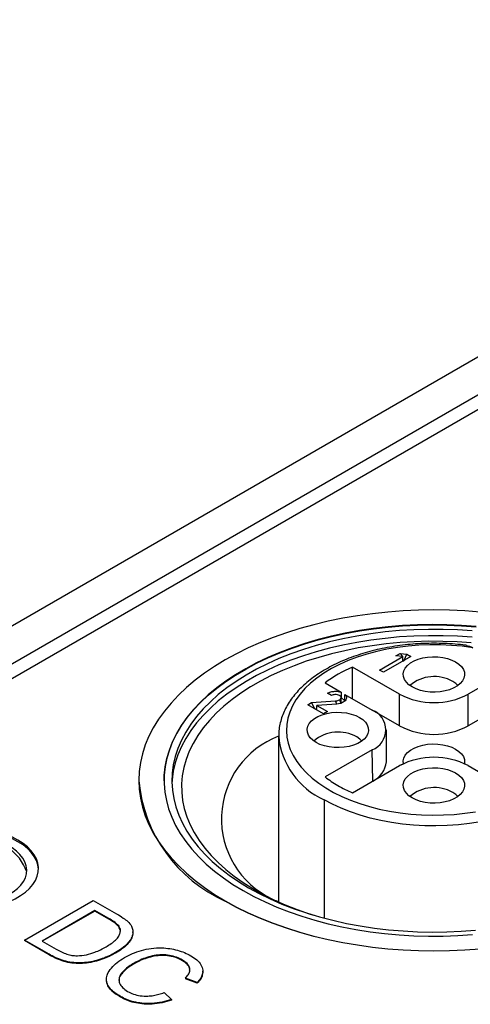
# Model space of a CAD drawing. Units: millimetres. Extents: x -10 to 410, y -10 to 290.
# Drawn here: x 260 to 263, y 229 to 237 of the extents above; entities that cross this region are included whole.
import ezdxf

# ---------------------------------------------------------------- set-up
doc = ezdxf.new("R2010")
doc.units = ezdxf.units.MM

msp = doc.modelspace()

# ---------------------------------------------------------------- linework, layer by layer
at = {"color": 7, "linetype": 'Continuous', "lineweight": 25}
for p, q in [((284.5609, 246.6945), (258.2081, 231.4814)), ((284.8438, 246.5313), (258.5712, 231.3644)), ((284.9879, 246.4896), (258.6911, 231.3088)), ((262.6979, 231.8756), (262.8983, 231.9913)), ((262.968, 231.9923), (262.7319, 231.856)), ((262.84, 231.9965), (262.8759, 232.0173)), ((262.8983, 231.9913), (262.84, 231.9965)), ((262.8759, 232.0173), (262.934, 232.012)), ((262.8983, 231.9913), (262.8759, 232.0173)), ((262.8983, 231.9521), (262.8983, 231.9913)), ((262.8983, 231.9521), (262.9113, 231.9596)), ((262.9113, 231.9596), (262.934, 232.012)), ((262.934, 232.012), (262.968, 231.9923)), ((262.8713, 231.6674), (262.4673, 231.9006)), ((262.4673, 231.6285), (262.4673, 231.9006)), ((262.7319, 231.856), (262.6979, 231.8756)), ((263.8259, 231.8783), (263.4605, 231.6674)), ((262.2316, 231.7645), (262.3682, 231.6856)), ((262.1144, 231.5964), (262.322, 231.6098)), ((262.2864, 231.6566), (262.2526, 231.6762)), ((262.3319, 231.583), (262.322, 231.6098)), ((262.3683, 231.5911), (262.3541, 231.6184)), ((262.3682, 231.6856), (262.3683, 231.639)), ((262.3683, 231.5911), (262.3683, 231.639)), ((262.4018, 231.6118), (262.3683, 231.639)), ((262.4018, 231.6662), (262.6356, 231.5313)), ((262.4018, 231.6118), (262.4018, 231.6662)), ((262.8713, 231.3952), (262.8713, 231.6674)), ((263.4605, 231.3952), (263.4605, 231.6674)), ((262.0827, 231.5781), (262.1144, 231.5964)), ((262.2172, 231.5005), (262.0827, 231.5781)), ((262.1423, 231.5438), (262.1144, 231.5964)), ((262.1423, 231.5438), (262.1609, 231.545)), ((262.3319, 231.583), (262.1609, 231.5719)), ((262.1609, 231.5719), (262.2509, 231.5199)), ((262.1609, 231.545), (262.1609, 231.5719)), ((262.8713, 231.3952), (262.6356, 231.5313)), ((263.6962, 231.5313), (263.4605, 231.3952)), ((262.2509, 231.5199), (262.2172, 231.5005)), ((262.7576, 231.089), (262.7576, 231.3612)), ((261.8326, 231.3068), (261.8326, 229.8854)), ((262.6356, 231.1911), (262.2316, 230.9579)), ((262.6403, 230.9217), (262.6356, 231.1911)), ((262.4673, 230.8218), (262.8713, 231.0551)), ((263.4605, 231.0551), (263.7462, 230.8901)), ((260.6326, 230.9257), (260.6326, 230.9257)), ((260.8492, 230.9257), (260.8492, 230.9257)), ((262.2231, 230.7625), (262.2231, 229.7464)), ((259.6512, 229.5585), (260.2405, 229.8986)), ((260.2405, 229.8986), (260.442, 229.7823)), ((261.8326, 229.8854), (261.8126, 229.8958)), ((260.2556, 229.8114), (259.8023, 229.5497)), ((260.2556, 229.806), (259.8023, 229.5497)), ((260.375, 229.7424), (260.2556, 229.8114)), ((260.2556, 229.8114), (260.2556, 229.806)), ((260.375, 229.737), (260.2556, 229.806)), ((260.375, 229.7424), (260.375, 229.737)), ((260.4603, 229.6792), (260.4603, 229.6738)), ((260.5823, 229.6223), (260.5823, 229.6291)), ((259.8623, 229.4366), (259.6512, 229.5585)), ((259.6512, 229.5585), (259.6512, 229.553)), ((259.8623, 229.4312), (259.6512, 229.553)), ((259.8023, 229.5497), (259.9238, 229.4796)), ((259.8623, 229.4366), (259.8623, 229.4312)), ((260.4325, 229.4513), (260.4325, 229.4458)), ((260.5927, 229.3606), (260.5927, 229.3551)), ((261.0066, 229.3866), (261.0066, 229.3812)), ((261.1814, 229.2835), (261.1814, 229.2903)), ((260.3548, 229.2142), (260.3548, 229.2142)), ((261.1344, 229.1935), (261.0335, 229.2312)), ((261.0335, 229.2312), (261.0335, 229.2258)), ((261.1344, 229.1881), (261.0335, 229.2258)), ((261.1344, 229.1935), (261.1344, 229.1881)), ((260.8489, 229.1072), (260.9126, 229.0481)), ((260.4759, 229.0737), (260.4759, 229.0682)), ((260.9126, 229.0481), (260.9126, 229.0426))]:
    msp.add_line(p, q, dxfattribs=at)
at = {"color": 7, "linetype": 'Continuous', "lineweight": 25, "flags": 128}
for points in [[(263.5622, 232.3729), (263.4307, 232.3829), (263.2985, 232.3889), (263.1659, 232.3909), (263.0333, 232.3889), (262.9011, 232.3829), (262.7696, 232.3729), (262.6392, 232.3589), (262.5102, 232.3411), (262.3831, 232.3193), (262.258, 232.2938), (262.1355, 232.2645), (262.0158, 232.2315), (261.8992, 232.195), (261.7862, 232.155), (261.6769, 232.1116), (261.5716, 232.065), (261.4708, 232.0153), (261.3746, 231.9626), (261.2833, 231.907), (261.1971, 231.8488), (261.1164, 231.7881), (261.0413, 231.725), (260.972, 231.6597), (260.9087, 231.5924), (260.8516, 231.5233), (260.8008, 231.4525), (260.7566, 231.3804), (260.7189, 231.307), (260.6879, 231.2325), (260.6638, 231.1572), (260.6465, 231.0813), (260.636, 231.005), (260.6326, 230.9284), (260.636, 230.8519), (260.6465, 230.7756), (260.6638, 230.6997), (260.6879, 230.6244), (260.7189, 230.5499), (260.7566, 230.4765), (260.8008, 230.4043), (260.8516, 230.3336), (260.9087, 230.2645), (260.972, 230.1972), (261.0413, 230.1319), (261.1164, 230.0688), (261.1971, 230.0081), (261.2833, 229.9499), (261.3746, 229.8943)], [(260.8492, 230.9257), (260.8506, 230.9714), (260.8584, 231.0443), (260.873, 231.1169), (260.8945, 231.1889), (260.9228, 231.2601), (260.9578, 231.3303), (260.9994, 231.3993), (261.0474, 231.4669), (261.1017, 231.5329), (261.1623, 231.5971), (261.2288, 231.6592), (261.301, 231.7192), (261.3789, 231.7768), (261.462, 231.8319), (261.5503, 231.8842), (261.6434, 231.9337), (261.741, 231.9802), (261.8429, 232.0236), (261.9487, 232.0636), (262.0582, 232.1003), (262.1709, 232.1335), (262.2867, 232.163), (262.405, 232.1889), (262.5257, 232.211), (262.6482, 232.2293), (262.7723, 232.2437), (262.8975, 232.2541), (263.0236, 232.2606), (263.1501, 232.2631), (263.2766, 232.2616), (263.4028, 232.2561), (263.5283, 232.2466)], [(263.5283, 232.2494), (263.4028, 232.2588), (263.2766, 232.2643), (263.1501, 232.2658), (263.0236, 232.2633), (262.8975, 232.2568), (262.7723, 232.2464), (262.6482, 232.232), (262.5257, 232.2137), (262.405, 232.1916), (262.2867, 232.1658), (262.1709, 232.1362), (262.0582, 232.103), (261.9487, 232.0664), (261.8429, 232.0263), (261.741, 231.9829), (261.6434, 231.9364), (261.5503, 231.8869), (261.462, 231.8346), (261.3789, 231.7795), (261.301, 231.7219), (261.2288, 231.6619), (261.1623, 231.5998), (261.1017, 231.5356), (261.0474, 231.4696), (260.9994, 231.402), (260.9578, 231.333), (260.9228, 231.2628), (260.8945, 231.1916), (260.873, 231.1196), (260.8584, 231.047), (260.8506, 230.9741), (260.8497, 230.901), (260.8558, 230.8281), (260.8687, 230.7554), (260.8885, 230.6832), (260.9151, 230.6118), (260.9484, 230.5413), (260.9884, 230.472), (261.0348, 230.404), (261.0876, 230.3376), (261.1466, 230.273), (261.2116, 230.2103), (261.2824, 230.1498), (261.3589, 230.0915), (261.4408, 230.0358), (261.5278, 229.9828)], [(263.4932, 232.2108), (263.3689, 232.2193), (263.2441, 232.2238), (263.119, 232.2243), (262.9941, 232.2208), (262.8696, 232.2133), (262.7461, 232.2018), (262.6239, 232.1864), (262.5034, 232.167), (262.3849, 232.1439), (262.2689, 232.1169), (262.1556, 232.0863), (262.0454, 232.0521), (261.9387, 232.0144), (261.8358, 231.9734), (261.737, 231.9291), (261.6426, 231.8817), (261.553, 231.8313), (261.4683, 231.7782), (261.3888, 231.7224), (261.3149, 231.6642), (261.2467, 231.6036), (261.1844, 231.541), (261.1282, 231.4765), (261.0783, 231.4103), (261.0349, 231.3425), (260.9981, 231.2735), (260.9679, 231.2034), (260.9446, 231.1325), (260.9281, 231.0609), (260.9186, 230.9889), (260.916, 230.9167), (260.9203, 230.8445), (260.9316, 230.7726), (260.9498, 230.7012), (260.9748, 230.6304), (261.0066, 230.5606), (261.0451, 230.4919), (261.0902, 230.4245), (261.1416, 230.3587), (261.1994, 230.2946), (261.2632, 230.2325), (261.3328, 230.1725), (261.4082, 230.1149), (261.489, 230.0597), (261.5749, 230.0073)], [(263.4932, 232.1564), (263.3689, 232.1649), (263.2441, 232.1694), (263.119, 232.1699), (262.9941, 232.1664), (262.8696, 232.1589), (262.7461, 232.1474), (262.6239, 232.1319), (262.5034, 232.1126), (262.3849, 232.0894), (262.2689, 232.0625), (262.1556, 232.0319), (262.0454, 231.9977), (261.9387, 231.96), (261.8358, 231.9189), (261.737, 231.8746), (261.6426, 231.8272), (261.553, 231.7769), (261.4683, 231.7237), (261.3888, 231.668), (261.3149, 231.6097), (261.2467, 231.5492), (261.1844, 231.4866), (261.1282, 231.422), (261.0783, 231.3558), (261.0349, 231.2881), (260.9981, 231.2191), (260.9679, 231.149), (260.9446, 231.078), (260.9281, 231.0065), (260.9186, 230.9345), (260.9164, 230.8985)], [(263.4867, 232.1083), (263.3649, 232.1168), (263.2425, 232.1213), (263.1199, 232.1218), (262.9974, 232.1183), (262.8755, 232.1108), (262.7545, 232.0993), (262.6348, 232.0839), (262.5168, 232.0646), (262.4009, 232.0415), (262.2874, 232.0147), (262.1768, 231.9841), (262.0693, 231.9501), (261.9654, 231.9125), (261.8652, 231.8716), (261.7693, 231.8276), (261.6778, 231.7804), (261.5911, 231.7303), (261.5094, 231.6775), (261.4331, 231.6221), (261.3623, 231.5643), (261.2972, 231.5043), (261.2382, 231.4423), (261.1853, 231.3784), (261.1388, 231.3129), (261.0988, 231.246), (261.0653, 231.1779), (261.0387, 231.1088), (261.0188, 231.0389), (261.0058, 230.9685), (260.9997, 230.8978), (261.0006, 230.827), (261.0084, 230.7564), (261.0231, 230.6861), (261.0447, 230.6164), (261.0731, 230.5476), (261.1081, 230.4797), (261.1498, 230.4131), (261.1979, 230.348), (261.2524, 230.2846), (261.3129, 230.223), (261.3794, 230.1636), (261.4517, 230.1063), (261.5294, 230.0516), (261.6123, 229.9995), (261.7002, 229.9501), (261.7929, 229.9037), (261.8899, 229.8604), (261.991, 229.8204), (262.0959, 229.7837), (262.1327, 229.7719)], [(263.4998, 232.0666), (263.4087, 232.0789), (263.3163, 232.0873), (263.223, 232.0917), (263.1295, 232.0921), (263.0361, 232.0886), (262.9435, 232.0811), (262.852, 232.0696), (262.7623, 232.0543), (262.6748, 232.0352), (262.5899, 232.0125), (262.5082, 231.9861), (262.4301, 231.9564), (262.356, 231.9234), (262.2863, 231.8874), (262.2214, 231.8485), (262.1617, 231.8069), (262.1074, 231.7629), (262.059, 231.7167), (262.0165, 231.6685), (261.9804, 231.6187), (261.9507, 231.5675), (261.9276, 231.5151), (261.9113, 231.4619), (261.9019, 231.4082), (261.8993, 231.3542), (261.9037, 231.3002), (261.9149, 231.2466), (261.933, 231.1936), (261.9578, 231.1415), (261.9891, 231.0906), (262.0269, 231.0412), (262.071, 230.9936), (262.121, 230.9479), (262.1767, 230.9045), (262.2378, 230.8636), (262.3039, 230.8254), (262.3748, 230.7901), (262.45, 230.758), (262.5291, 230.7291), (262.6116, 230.7037), (262.6972, 230.6819), (262.7854, 230.6638), (262.8756, 230.6494), (262.9674, 230.639), (263.0603, 230.6325), (263.1538, 230.63), (263.2473, 230.6315), (263.3404, 230.637), (263.4325, 230.6464), (263.5232, 230.6597)], [(263.3523, 231.9451), (263.3805, 231.9259), (263.4027, 231.9043), (263.4186, 231.8809), (263.4275, 231.8563), (263.4293, 231.8312), (263.4239, 231.8062), (263.4115, 231.7821), (263.3924, 231.7595), (263.3671, 231.7391), (263.3363, 231.7213), (263.3009, 231.7067), (263.2617, 231.6957), (263.22, 231.6885), (263.1768, 231.6854), (263.1333, 231.6864), (263.0907, 231.6916), (263.0501, 231.7007), (263.0127, 231.7136), (262.9795, 231.7298), (262.9514, 231.749), (262.9291, 231.7706), (262.9132, 231.794), (262.9043, 231.8186), (262.9025, 231.8437), (262.9079, 231.8687), (262.9203, 231.8928), (262.9394, 231.9154), (262.9647, 231.9358), (262.9955, 231.9536), (263.031, 231.9682), (263.0701, 231.9792), (263.1118, 231.9864), (263.155, 231.9895), (263.1985, 231.9885), (263.2411, 231.9833), (263.2817, 231.9742), (263.3191, 231.9613), (263.3523, 231.9451)], [(263.3719, 231.7425), (263.3546, 231.7593), (263.3287, 231.7771)], [(262.5274, 231.4688), (262.5555, 231.4496), (262.5778, 231.4281), (262.5936, 231.4046), (262.6025, 231.38), (262.6043, 231.3549), (262.599, 231.33), (262.5865, 231.3059), (262.5674, 231.2833), (262.5421, 231.2629), (262.5113, 231.2451), (262.4759, 231.2305), (262.4368, 231.2194), (262.3951, 231.2123), (262.3518, 231.2092), (262.3083, 231.2102), (262.2657, 231.2154), (262.2252, 231.2245), (262.1878, 231.2374), (262.1545, 231.2536), (262.1264, 231.2728), (262.1041, 231.2944), (262.0883, 231.3178), (262.0794, 231.3424), (262.0776, 231.3675), (262.0829, 231.3924), (262.0954, 231.4165), (262.1145, 231.4391), (262.1398, 231.4596), (262.1706, 231.4773), (262.206, 231.4919), (262.2451, 231.503), (262.2869, 231.5102), (262.3301, 231.5133), (262.3736, 231.5122), (262.4162, 231.5071), (262.4567, 231.4979), (262.4941, 231.4851), (262.5274, 231.4688)], [(262.547, 231.2663), (262.5296, 231.2831), (262.5038, 231.3009)], [(262.8713, 231.0551), (262.9043, 231.0702), (262.9025, 231.0953), (262.9079, 231.1203), (262.9203, 231.1444), (262.9394, 231.1669), (262.9647, 231.1874), (262.9955, 231.2052), (263.031, 231.2198), (263.0701, 231.2308), (263.1118, 231.238), (263.155, 231.2411), (263.1985, 231.24), (263.2411, 231.2349), (263.2817, 231.2258), (263.3191, 231.2129), (263.3523, 231.1966), (263.3805, 231.1775), (263.4027, 231.1559), (263.4186, 231.1325), (263.4275, 231.1079), (263.4293, 231.0827), (263.4275, 231.0701)], [(263.3523, 230.9926), (263.3805, 230.9734), (263.4027, 230.9518), (263.4186, 230.9284), (263.4275, 230.9038), (263.4293, 230.8787), (263.4239, 230.8537), (263.4115, 230.8297), (263.3924, 230.8071), (263.3671, 230.7866), (263.3363, 230.7688), (263.3009, 230.7542), (263.2617, 230.7432), (263.22, 230.736), (263.1768, 230.7329), (263.1333, 230.734), (263.0907, 230.7391), (263.0501, 230.7483), (263.0127, 230.7611), (262.9795, 230.7774), (262.9514, 230.7965), (262.9291, 230.8181), (262.9132, 230.8416), (262.9043, 230.8662), (262.9025, 230.8913), (262.9079, 230.9162), (262.9203, 230.9403), (262.9394, 230.9629), (262.9647, 230.9833), (262.9955, 231.0011), (263.031, 231.0157), (263.0701, 231.0267), (263.1118, 231.0339), (263.155, 231.037), (263.1985, 231.036), (263.2411, 231.0308), (263.2817, 231.0217), (263.3191, 231.0088), (263.3523, 230.9926)], [(263.3719, 230.79), (263.3546, 230.8069), (263.3287, 230.8246)], [(263.5646, 230.5723), (263.4713, 230.5575), (263.3763, 230.5467), (263.2802, 230.5399), (263.1836, 230.5371), (263.0868, 230.5384), (262.9905, 230.5438), (262.8951, 230.5531), (262.8011, 230.5664), (262.709, 230.5837), (262.6193, 230.6047), (262.5326, 230.6294), (262.4491, 230.6578), (262.3694, 230.6895), (262.294, 230.7245), (262.2231, 230.7625)], [(259.4717, 229.8709), (259.5208, 229.8892), (259.5714, 229.9127), (259.6174, 229.9392), (259.6581, 229.9685), (259.6931, 230.0001), (259.7219, 230.0337), (259.7443, 230.0689), (259.76, 230.1053), (259.7688, 230.1424), (259.7705, 230.1799), (259.7653, 230.2173), (259.753, 230.2541), (259.734, 230.29), (259.7083, 230.3244), (259.6763, 230.3571), (259.6384, 230.3876), (259.595, 230.4155), (259.5467, 230.4405), (259.4939, 230.4624), (259.4373, 230.4809), (259.3777, 230.4957), (259.3156, 230.5067), (259.2793, 230.5112)], [(259.7706, 230.1637), (259.7705, 230.1663), (259.7653, 230.2037), (259.753, 230.2405), (259.734, 230.2764), (259.7083, 230.3108), (259.6763, 230.3435), (259.6384, 230.3739), (259.595, 230.4019), (259.5467, 230.4269), (259.4939, 230.4488), (259.4373, 230.4672), (259.3777, 230.4821), (259.3156, 230.4931), (259.2793, 230.5112)], [(259.4717, 229.8709), (259.4682, 229.9249), (259.5137, 229.9469), (259.5543, 229.9718), (259.5896, 229.9993), (259.6189, 230.029), (259.642, 230.0605), (259.6585, 230.0933), (259.6681, 230.127), (259.6707, 230.1612), (259.6663, 230.1953), (259.655, 230.2289), (259.6368, 230.2614), (259.6122, 230.2925), (259.5813, 230.3217), (259.5446, 230.3486), (259.5027, 230.3728), (259.4562, 230.3939), (259.4056, 230.4118), (259.3518, 230.426), (259.2954, 230.4365), (259.2793, 230.4387)], [(261.5749, 230.0073), (261.6658, 229.9576), (261.7613, 229.911), (261.8612, 229.8675), (261.9651, 229.8273), (262.0727, 229.7905), (262.1836, 229.7571), (262.2977, 229.7274), (262.4144, 229.7014), (262.5334, 229.6792), (262.6544, 229.6608), (262.7769, 229.6464), (262.9007, 229.6359), (263.0253, 229.6294), (263.1503, 229.6269), (263.2753, 229.6284), (263.4001, 229.6339), (263.5241, 229.6434)], [(261.5278, 229.9828), (261.6197, 229.9325), (261.7162, 229.8853), (261.817, 229.8411), (261.9219, 229.8002), (262.0305, 229.7627), (262.1425, 229.7286), (262.2575, 229.6982), (262.3752, 229.6714), (262.4953, 229.6483), (262.6174, 229.6291), (262.7411, 229.6137), (262.8661, 229.6023), (262.992, 229.5948), (263.1184, 229.5913), (263.245, 229.5918), (263.3713, 229.5963), (263.497, 229.6048)], [(261.3746, 229.8943), (261.4708, 229.8416), (261.5716, 229.7919), (261.6769, 229.7453), (261.7862, 229.7019), (261.8992, 229.6619), (262.0158, 229.6254), (262.1355, 229.5924), (262.258, 229.5631), (262.3831, 229.5376), (262.5102, 229.5158), (262.6392, 229.4979), (262.7696, 229.484), (262.9011, 229.474), (263.0333, 229.468), (263.1659, 229.466), (263.2985, 229.468), (263.4307, 229.474), (263.5622, 229.484)], [(263.5622, 229.4813), (263.4307, 229.4713), (263.2985, 229.4653), (263.1659, 229.4633), (263.0333, 229.4653), (262.9011, 229.4713), (262.7696, 229.4813), (262.6392, 229.4952), (262.5102, 229.5131), (262.3831, 229.5348), (262.258, 229.5604), (262.1355, 229.5897), (262.0158, 229.6227), (261.8992, 229.6592), (261.7862, 229.6992), (261.6769, 229.7426), (261.5716, 229.7892), (261.4708, 229.8389), (261.3746, 229.8916)]]:
    msp.add_lwpolyline(points, dxfattribs=at)
at = {"color": 7, "linetype": 'Continuous', "lineweight": 25}
for centre, radius, start, end in [((262.8937, 230.8897), 1.0972, 112.87268, 127.12195), ((263.1689, 231.4973), 0.3222, 60.26201, 130.45466), ((263.1659, 232.236), 0.6404, 242.60967, 297.39033), ((262.571, 231.3612), 0.1819, 290.78342, 69.21658), ((263.1659, 231.9638), 0.6404, 242.60967, 297.39033), ((262.0998, 230.5973), 0.7581, 110.63838, 244.6577), ((262.4891, 231.3645), 0.6582, 184.88956, 246.1611), ((262.344, 231.0211), 0.3222, 60.26201, 130.45466), ((263.1659, 230.4864), 0.6404, 62.60967, 117.39033), ((262.55, 231.1098), 0.2087, 295.64288, 354.28034), ((262.8307, 231.7382), 0.9837, 232.48148, 240.14412), ((261.8873, 231.0428), 1.2602, 185.32934, 245.9908), ((262.9483, 231.9419), 1.219, 240.11682, 246.75804), ((263.1689, 230.5449), 0.3222, 60.26201, 130.45466), ((259.2887, 230.0109), 0.4039, 19.13617, 93.71197)]:
    msp.add_arc(centre, radius, start, end, dxfattribs=at)
for points, knots in [([(263.4472, 232.0865), (263.4364, 232.088), (263.3962, 232.0936), (263.3253, 232.0995), (263.2348, 232.1043), (263.144, 232.1052), (263.0533, 232.1025), (262.9631, 232.0961), (262.8738, 232.0862), (262.7858, 232.0727), (262.6995, 232.0556), (262.6154, 232.0351), (262.5337, 232.0112), (262.4549, 231.984), (262.3793, 231.9537), (262.3073, 231.9202), (262.2392, 231.8838), (262.1753, 231.8445), (262.116, 231.8025), (262.0616, 231.7581), (262.0124, 231.7112), (261.9686, 231.6623), (261.9306, 231.6116), (261.8986, 231.5592), (261.8727, 231.5057), (261.853, 231.4512), (261.8399, 231.3962), (261.8331, 231.3485), (261.8333, 231.3192), (261.8333, 231.3084)], [0, 0, 0, 0, 0.014047, 0.052692, 0.091327, 0.129958, 0.168588, 0.207224, 0.245869, 0.28453, 0.323211, 0.361918, 0.400656, 0.43943, 0.478242, 0.517095, 0.555987, 0.594912, 0.633858, 0.672796, 0.711689, 0.750487, 0.789129, 0.827547, 0.865682, 0.903497, 0.940991, 0.978207, 1, 1, 1, 1]), ([(263.4472, 232.0865), (263.4551, 232.0852), (263.4722, 232.0816), (263.4902, 232.0719), (263.4998, 232.0666)], [0, 0, 0, 0, 0.4610193, 1, 1, 1, 1]), ([(262.2526, 231.6762), (262.2617, 231.6806), (262.2798, 231.6893), (262.3126, 231.6934), (262.3431, 231.6925), (262.3598, 231.6879), (262.3682, 231.6856)], [0, 0, 0, 0, 0.2798918, 0.5596054, 0.7799936, 1, 1, 1, 1]), ([(262.355, 231.6565), (262.3494, 231.6591), (262.3382, 231.6642), (262.3176, 231.6655), (262.2997, 231.6626), (262.2909, 231.6586), (262.2864, 231.6566)], [0, 0, 0, 0, 0.279547, 0.559051, 0.77932, 1, 1, 1, 1]), ([(262.322, 231.6098), (262.3288, 231.6105), (262.3408, 231.6117), (262.35, 231.6163), (262.3541, 231.6184)], [0, 0, 0, 0, 0.55929, 1, 1, 1, 1]), ([(262.3541, 231.6184), (262.3582, 231.6216), (262.3665, 231.6279), (262.3695, 231.6392), (262.3657, 231.6494), (262.3586, 231.6541), (262.355, 231.6565)], [0, 0, 0, 0, 0.2796362, 0.5598633, 0.7796542, 1, 1, 1, 1]), ([(262.4018, 231.6662), (262.4069, 231.66), (262.417, 231.6475), (262.4157, 231.6279), (262.4058, 231.611), (262.3935, 231.6029), (262.3874, 231.5988)], [0, 0, 0, 0, 0.279531, 0.559503, 0.779659, 1, 1, 1, 1]), ([(262.3874, 231.5988), (262.3783, 231.5943), (262.362, 231.5863), (262.3411, 231.584), (262.3319, 231.583)], [0, 0, 0, 0, 0.5596063, 1, 1, 1, 1]), ([(260.442, 229.7823), (260.4615, 229.771), (260.4963, 229.7507), (260.525, 229.7275), (260.5376, 229.7173)], [0, 0, 0, 0, 0.560174, 1, 1, 1, 1]), ([(260.3507, 229.5), (260.3658, 229.509), (260.3959, 229.5272), (260.4344, 229.5577), (260.4616, 229.5893), (260.4731, 229.6209), (260.4759, 229.6509), (260.4655, 229.6698), (260.4603, 229.6792)], [0, 0, 0, 0, 0.186909, 0.373734, 0.560297, 0.707025, 0.853631, 1, 1, 1, 1]), ([(260.4603, 229.6792), (260.4467, 229.6921), (260.4225, 229.7151), (260.3896, 229.7341), (260.375, 229.7424)], [0, 0, 0, 0, 0.5592546, 1, 1, 1, 1]), ([(260.4603, 229.6738), (260.4467, 229.6866), (260.4225, 229.7096), (260.3896, 229.7286), (260.375, 229.737)], [0, 0, 0, 0, 0.5592546, 1, 1, 1, 1]), ([(260.4603, 229.6738), (260.4728, 229.6368), (260.4743, 229.6509), (260.466, 229.6643), (260.4603, 229.6738)], [0, 0, 0, 0, 0.3005384, 1, 1, 1, 1]), ([(260.5376, 229.7173), (260.55, 229.7043), (260.5723, 229.6812), (260.5784, 229.655), (260.5811, 229.6435)], [0, 0, 0, 0, 0.559847, 1, 1, 1, 1]), ([(260.5811, 229.6435), (260.5815, 229.6299), (260.5823, 229.6028), (260.5644, 229.5632), (260.533, 229.5241), (260.4894, 229.4861), (260.4515, 229.4629), (260.4325, 229.4513)], [0, 0, 0, 0, 0.1865458, 0.3731009, 0.5597986, 0.779866, 1, 1, 1, 1]), ([(260.5823, 229.6223), (260.5805, 229.6145), (260.5807, 229.5925), (260.5641, 229.5578), (260.5331, 229.5187), (260.4894, 229.4806), (260.4515, 229.4574), (260.4325, 229.4458)], [0, 0, 0, 0, 0.125987, 0.326431, 0.527027, 0.763478, 1, 1, 1, 1]), ([(260.1046, 229.4233), (260.1312, 229.4255), (260.1843, 229.4299), (260.2503, 229.4511), (260.3053, 229.4748), (260.3356, 229.4916), (260.3507, 229.5)], [0, 0, 0, 0, 0.279352, 0.559373, 0.779683, 1, 1, 1, 1]), ([(260.4325, 229.4513), (260.4148, 229.4416), (260.3795, 229.4221), (260.3196, 229.3975), (260.2543, 229.3783), (260.1846, 229.3648), (260.1117, 229.3606), (260.0394, 229.3667), (259.9737, 229.3843), (259.9144, 229.408), (259.8796, 229.4271), (259.8623, 229.4366)], [0, 0, 0, 0, 0.112097, 0.224178, 0.33625, 0.448225, 0.560158, 0.669951, 0.779877, 0.889913, 1, 1, 1, 1]), ([(260.4325, 229.4458), (260.4148, 229.4361), (260.3795, 229.4167), (260.3196, 229.3921), (260.2543, 229.3728), (260.1846, 229.3594), (260.1117, 229.3551), (260.0394, 229.3612), (259.9737, 229.3789), (259.9144, 229.4025), (259.8796, 229.4216), (259.8623, 229.4312)], [0, 0, 0, 0, 0.112097, 0.224178, 0.33625, 0.448225, 0.560158, 0.669951, 0.779877, 0.889913, 1, 1, 1, 1]), ([(259.9238, 229.4796), (259.938, 229.4717), (259.9664, 229.4559), (260.0111, 229.4374), (260.0581, 229.4254), (260.0891, 229.424), (260.1046, 229.4233)], [0, 0, 0, 0, 0.280335, 0.560414, 0.780342, 1, 1, 1, 1]), ([(260.5093, 229.4083), (260.5312, 229.4201), (260.5752, 229.4437), (260.6528, 229.4706), (260.7379, 229.4882), (260.8219, 229.493), (260.8984, 229.4859), (260.9649, 229.4717), (261.0264, 229.4511), (261.0612, 229.4327), (261.0786, 229.4235)], [0, 0, 0, 0, 0.140093, 0.280112, 0.420051, 0.559881, 0.669867, 0.779895, 0.889934, 1, 1, 1, 1]), ([(261.0066, 229.3866), (260.9902, 229.3951), (260.9575, 229.4122), (260.8964, 229.4281), (260.8302, 229.433), (260.7632, 229.4268), (260.7015, 229.4096), (260.6435, 229.3877), (260.6096, 229.3696), (260.5927, 229.3606)], [0, 0, 0, 0, 0.140029, 0.279868, 0.41971, 0.559564, 0.706224, 0.853122, 1, 1, 1, 1]), ([(261.0066, 229.3812), (260.9902, 229.3897), (260.9575, 229.4067), (260.8964, 229.4227), (260.8302, 229.4275), (260.7632, 229.4213), (260.7015, 229.4041), (260.6435, 229.3823), (260.6096, 229.3642), (260.5927, 229.3551)], [0, 0, 0, 0, 0.140029, 0.279868, 0.41971, 0.559564, 0.706224, 0.853122, 1, 1, 1, 1]), ([(261.0786, 229.4235), (261.0967, 229.4119), (261.1331, 229.3886), (261.1695, 229.346), (261.1836, 229.3028), (261.1796, 229.2624), (261.1633, 229.2265), (261.144, 229.2045), (261.1344, 229.1935)], [0, 0, 0, 0, 0.186719, 0.373246, 0.559737, 0.706426, 0.853182, 1, 1, 1, 1]), ([(260.4759, 229.0737), (260.459, 229.084), (260.4254, 229.1048), (260.3854, 229.1408), (260.3594, 229.181), (260.352, 229.2238), (260.3627, 229.2706), (260.3948, 229.3188), (260.444, 229.3671), (260.4875, 229.3946), (260.5093, 229.4083)], [0, 0, 0, 0, 0.112094, 0.224138, 0.336057, 0.447974, 0.559956, 0.706567, 0.85327, 1, 1, 1, 1]), ([(260.5927, 229.3606), (260.5773, 229.3512), (260.5463, 229.3324), (260.5073, 229.3006), (260.4763, 229.266), (260.4585, 229.2275), (260.4646, 229.187), (260.4901, 229.1484), (260.5207, 229.1278), (260.5361, 229.1174)], [0, 0, 0, 0, 0.14027, 0.280549, 0.420715, 0.560596, 0.706921, 0.853469, 1, 1, 1, 1]), ([(260.5927, 229.3551), (260.5773, 229.3457), (260.5464, 229.3269), (260.5071, 229.2951), (260.4774, 229.2606), (260.4603, 229.2315), (260.4634, 229.2148), (260.4641, 229.211)], [0, 0, 0, 0, 0.233066, 0.466146, 0.699039, 0.931458, 1, 1, 1, 1]), ([(261.0335, 229.2312), (261.0415, 229.2407), (261.0577, 229.2597), (261.0715, 229.2906), (261.0711, 229.3244), (261.0496, 229.3586), (261.0209, 229.3773), (261.0066, 229.3866)], [0, 0, 0, 0, 0.1870464, 0.3738936, 0.5603941, 0.7799817, 1, 1, 1, 1]), ([(261.0688, 229.2997), (261.069, 229.3054), (261.0699, 229.3236), (261.0491, 229.3532), (261.0207, 229.3718), (261.0066, 229.3812)], [0, 0, 0, 0, 0.187816, 0.59351, 1, 1, 1, 1]), ([(261.1814, 229.2835), (261.1798, 229.2752), (261.1791, 229.2538), (261.163, 229.221), (261.1439, 229.1991), (261.1344, 229.1881)], [0, 0, 0, 0, 0.2689, 0.634371, 1, 1, 1, 1]), ([(260.4759, 229.0682), (260.459, 229.0786), (260.4253, 229.0993), (260.3856, 229.1354), (260.3592, 229.1745), (260.3567, 229.2018), (260.3548, 229.2142)], [0, 0, 0, 0, 0.2552611, 0.5104096, 0.7652738, 1, 1, 1, 1]), ([(260.5361, 229.1174), (260.5521, 229.1092), (260.5841, 229.0928), (260.6446, 229.0789), (260.7045, 229.0758), (260.7587, 229.0815), (260.8059, 229.0921), (260.8345, 229.1022), (260.8489, 229.1072)], [0, 0, 0, 0, 0.186639, 0.373073, 0.559518, 0.706274, 0.853118, 1, 1, 1, 1]), ([(260.9126, 229.0481), (260.8864, 229.0399), (260.8339, 229.0237), (260.7463, 229.0115), (260.6626, 229.0133), (260.5891, 229.0263), (260.5276, 229.0464), (260.4931, 229.0646), (260.4759, 229.0737)], [0, 0, 0, 0, 0.186764, 0.373358, 0.559803, 0.706491, 0.853203, 1, 1, 1, 1]), ([(260.9126, 229.0426), (260.8864, 229.0345), (260.8339, 229.0183), (260.7463, 229.0061), (260.6626, 229.0078), (260.5891, 229.0209), (260.5276, 229.0409), (260.4931, 229.0591), (260.4759, 229.0682)], [0, 0, 0, 0, 0.186764, 0.373358, 0.559803, 0.706491, 0.853203, 1, 1, 1, 1])]:
    msp.add_open_spline(points, degree=3, knots=knots, dxfattribs=at)

doc.saveas('drawing.dxf')
